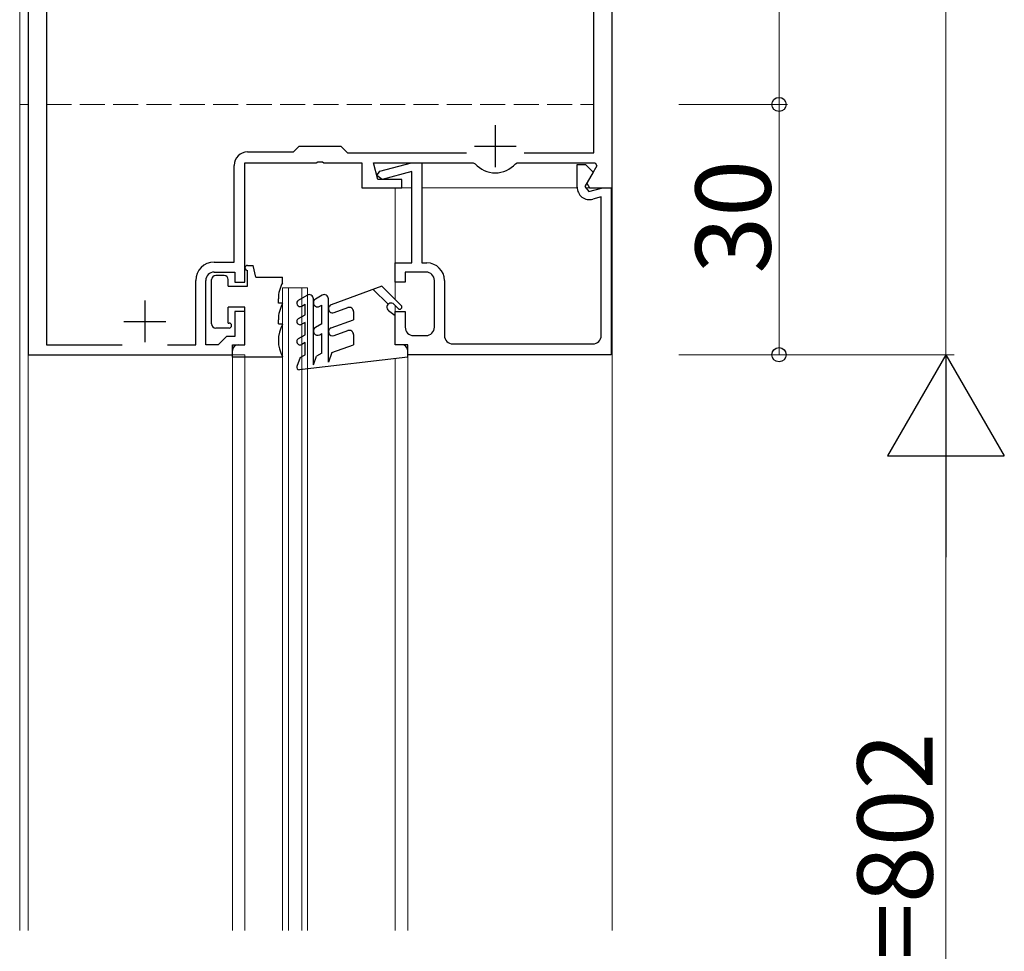
# Model space of a CAD drawing. Extents: x 0 to 1980, y 0 to 3206.
# Drawn here: x 1183 to 1301, y 2026 to 2137 of the extents above; entities that cross this region are included whole.
import ezdxf

# ---------------------------------------------------------------- set-up
doc = ezdxf.new("R2010")
doc.units = 0
doc.linetypes.add('YHIDDEN_1', pattern=[4, 3, -1])
for name, color, linetype, lineweight in [('YKK_11', 7, 'CONTINUOUS', 30), ('YKK_12', 2, 'CONTINUOUS', 13), ('YKK_13', 4, 'CONTINUOUS', 30), ('YKK_D', 6, 'CONTINUOUS', 13)]:
    doc.layers.add(name, color=color, linetype=linetype, lineweight=lineweight)
doc.styles.get("Standard").update_dxf_attribs({"font": 'txt', "bigfont": 'BIGFONT'})

msp = doc.modelspace()

# ---------------------------------------------------------------- linework, layer by layer
at = {"layer": 'YKK_11', "linetype": 'ByBlock', "lineweight": -2, "ltscale": 0.5}
for p, q in [((1253.804728769675, 2117.274272335247), (1253.804728769675, 2197.274272335247)), ((1251.604728769675, 2121.474272335247), (1251.604728769675, 2178.597352206372)), ((1183.804728769675, 2160.074272335247), (1183.804728769675, 2097.274272335247)), ((1186.004728769675, 2153.150366750389), (1186.004728769675, 2098.474272335247)), ((1215.604728769675, 2121.574272335247), (1216.304728769675, 2122.274272335247)), ((1216.304728769675, 2122.274272335247), (1221.304728769675, 2122.274272335247)), ((1221.304728769675, 2122.274272335247), (1222.104728769675, 2121.474272335247)), ((1210.104728769675, 2121.574272335247), (1215.604728769675, 2121.574272335247)), ((1222.104728769675, 2121.474272335247), (1236.340626769675, 2121.474272335247)), ((1243.268830769675, 2121.474272335247), (1251.604728769675, 2121.474272335247)), ((1243.268830769675, 2121.474272335247), (1251.604728769675, 2121.474272335247)), ((1208.504728769675, 2108.374272335247), (1208.504728769675, 2119.974272335247)), ((1209.804728769675, 2105.974272335247), (1209.804728769675, 2120.274272335247)), ((1209.804728769675, 2120.274272335247), (1218.346470769675, 2120.274272335247)), ((1218.346470769675, 2120.274272335247), (1218.529774769675, 2120.394272335247)), ((1218.529774769675, 2120.394272335247), (1219.079683769675, 2120.394272335247)), ((1219.079683769675, 2120.394272335247), (1219.262986769675, 2120.274272335247)), ((1219.262986769675, 2120.274272335247), (1223.804728769675, 2120.274272335247)), ((1223.804728769675, 2120.274272335247), (1223.804728769675, 2117.274272335247)), ((1225.740626047502, 2118.274272335247), (1225.204730333216, 2120.274272335247)), ((1225.204730333216, 2120.274272335247), (1237.166546769675, 2120.274272335247)), ((1225.975734842102, 2119.257271875073), (1229.770028879947, 2120.274271876629)), ((1229.770028879947, 2120.274271876629), (1231.004726841685, 2120.274271877136)), ((1231.004726841685, 2120.274271877136), (1231.004726846607, 2108.274281876535)), ((1237.166546769675, 2120.274272335247), (1237.392677769675, 2120.171415335247)), ((1242.216781769675, 2120.171415335247), (1242.442910769675, 2120.274272335247)), ((1242.442910769675, 2120.274272335247), (1251.77793429643, 2120.274272335247)), ((1249.604732842879, 2117.363275884765), (1249.604732841767, 2120.074273884765)), ((1249.604732841767, 2120.074273884765), (1250.604730578299, 2120.074273885175)), ((1250.604730578299, 2120.074273885175), (1251.524051352184, 2119.154955864502)), ((1251.974344472048, 2119.934080428039), (1250.766054447271, 2117.841259739068)), ((1251.77793429643, 2120.274272335247), (1251.974344472048, 2119.934080428039)), ((1225.6047328423, 2118.77427187492), (1225.975734842102, 2119.257271875073)), ((1226.233730842498, 2118.291283875179), (1225.6047328423, 2118.77427187492)), ((1228.604728769675, 2118.274272335247), (1225.740626047502, 2118.274272335247)), ((1229.804728842106, 2119.247752992893), (1226.233730842498, 2118.291283875179)), ((1228.604728769675, 2117.274272335247), (1228.604728769675, 2118.274272335247)), ((1229.804728846607, 2108.274271876643), (1229.804728842106, 2119.247752992893)), ((1251.524051352184, 2119.154955864502), (1250.539003869098, 2117.449380494775)), ((1223.804728769675, 2117.274272335247), (1228.604728769675, 2117.274272335247)), ((1250.539003869098, 2117.449380494775), (1251.020226709021, 2116.822836630135)), ((1250.766054447271, 2117.841259739068), (1251.093404246875, 2117.274272335247)), ((1251.020226709021, 2116.822836630135), (1252.704008996898, 2117.274271990414)), ((1251.093404246875, 2117.274272335247), (1253.804728769675, 2117.274272335247)), ((1252.704008996898, 2117.274271990414), (1253.704722842915, 2117.274269360835)), ((1253.704722842915, 2117.274269360835), (1253.704722851119, 2097.274271886447)), ((1252.504726843363, 2116.183773835072), (1251.492733843473, 2115.91428688554)), ((1252.504726850176, 2099.574273885955), (1252.504726843363, 2116.183773835072)), ((1206.104728769675, 2108.374272335247), (1208.504728769675, 2108.374272335247)), ((1227.804728847551, 2105.974280875793), (1227.804728846607, 2108.274271875823)), ((1227.804728846607, 2108.274271875823), (1229.804728846607, 2108.274271876643)), ((1231.004726846607, 2108.274281876535), (1231.604732846607, 2108.274269877382)), ((1206.104728769675, 2107.174272335247), (1208.604728769675, 2107.174272335247)), ((1208.604728769675, 2107.174272335247), (1208.604728769675, 2105.974272335247)), ((1231.504726847058, 2107.174279877341), (1229.004726847058, 2107.174279876315)), ((1229.004726847058, 2107.174279876315), (1229.004726847551, 2105.974284876345)), ((1203.904728769675, 2098.474272335247), (1203.904728769675, 2106.174272335247)), ((1205.104728769675, 2098.474272335247), (1205.104728769675, 2106.174272335247)), ((1208.604728769675, 2105.974272335247), (1209.804728769675, 2105.974272335247)), ((1229.004726847551, 2105.974284876345), (1227.804728847551, 2105.974280875793)), ((1232.504726849766, 2100.574273877751), (1232.504726847469, 2106.174279877751)), ((1233.704722847468, 2106.174279878243), (1233.704722850176, 2099.574273878243)), ((1209.804728769675, 2102.474272335247), (1208.604728769675, 2102.474272335247)), ((1208.604728769675, 2102.474272335247), (1208.604728769675, 2099.474272335247)), ((1209.804728769675, 2098.474272335247), (1209.804728769675, 2102.474272335247)), ((1227.804728850627, 2098.474281209143), (1227.804728848987, 2102.474283875823)), ((1227.804728848987, 2102.474283875823), (1229.004726848986, 2102.474283876315)), ((1229.004726848986, 2102.474283876315), (1229.004726849766, 2100.574273876315)), ((1207.604728769675, 2099.474272335247), (1207.104728769675, 2098.974272335247)), ((1208.604728769675, 2099.474272335247), (1207.604728769675, 2099.474272335247)), ((1230.004726850176, 2099.574273876725), (1231.504726850176, 2099.574273877341)), ((1186.004728769675, 2098.474272335247), (1195.082066769675, 2098.474272335247)), ((1200.527390769675, 2098.474272335247), (1203.904728769675, 2098.474272335247)), ((1206.604728769675, 2098.474272335247), (1205.104728769675, 2098.474272335247)), ((1207.104728769675, 2098.974272335247), (1206.604728769675, 2098.474272335247)), ((1208.304728769675, 2097.274272335247), (1208.304728769675, 2098.474272335247)), ((1208.304728769675, 2098.474272335247), (1209.804728769675, 2098.474272335247)), ((1229.304728850627, 2098.474284543114), (1227.804728850627, 2098.474281209143)), ((1229.304728851119, 2097.274271876438), (1229.304728850627, 2098.474284543114)), ((1234.704722850586, 2098.574273878653), (1251.504726850586, 2098.574273885545)), ((1183.804728769675, 2097.274272335247), (1208.304728769675, 2097.274272335247)), ((1253.704722851119, 2097.274271886447), (1229.304728851119, 2097.274271876438))]:
    msp.add_line(p, q, dxfattribs=at)
at = {"layer": 'YKK_11', "ltscale": 0.5}
for p, q in [((1239.804727769675, 2124.774272335247), (1239.804727769675, 2119.774272335247)), ((1237.304727769675, 2122.274272335247), (1242.304727769675, 2122.274272335247)), ((1197.804727769675, 2103.774272335247), (1197.804727769675, 2098.774272335247)), ((1195.304727769675, 2101.274272335247), (1200.304727769675, 2101.274272335247))]:
    msp.add_line(p, q, dxfattribs=at)
at = {"layer": 'YKK_11', "linetype": 'ByBlock', "lineweight": -2, "ltscale": 0.5}
for centre, radius, start, end in [((1210.104729031111, 2119.974272073811), 1.600000261436001, 90.00000936198644, 179.9999906380233), ((1239.804729769675, 2122.274272382136), 3.200000407867594, 221.0823244941088, 318.9176755058911), ((1251.104752330387, 2117.36326197456), 1.500019487572733, 179.9994686762041, 284.9900312251348), ((1206.104729129149, 2106.174271975773), 2.200000359474445, 90.00000936198319, 179.9999906380233), ((1231.604732504336, 2106.174279534248), 2.099990343133157, 9.385491379755059e-06, 89.99999066151854), ((1206.104728933072, 2106.17427217185), 1.000000163397444, 90.0000093619799, 179.9999906380103), ((1231.504726684071, 2106.174279713943), 1.000000163397557, 9.385491379755059e-06, 89.99999066151854), ((1230.004727013163, 2100.574274040123), 1.000000163397444, 180.0000093854906, 269.9999906615186), ((1231.504726686368, 2100.574274040738), 1.000000163397557, 270.0000093854881, 359.999990661512), ((1234.704723013573, 2099.574274042051), 1.000000163397444, 180.0000093854906, 269.999990661525), ((1251.504726686779, 2099.574274048942), 1.0000001633975, 270.0000093854816, 359.999990661512)]:
    msp.add_arc(centre, radius, start, end, dxfattribs=at)
at = {"layer": 'YKK_12', "ltscale": 0.5}
for p, q in [((1253.804728928601, 2028.274272154997), (1253.804728928601, 2299.774272154997)), ((1253.804728928601, 2299.773939151417), (1253.804728928601, 2127.274272154998)), ((1183.804728928602, 2160.487287576117), (1183.804728928602, 2127.274272154997)), ((1182.804728928602, 2157.774516626384), (1182.804728928602, 2127.274272154997)), ((1182.804534011836, 2127.274272154997), (1183.804728928601, 2127.274272154997)), ((1182.804534011836, 2127.274272154997), (1182.804534011836, 2028.274272154997)), ((1182.804728928602, 2127.274272154997), (1183.804728928602, 2127.274272154997)), ((1183.804728928601, 2028.274272154997), (1183.804728928601, 2127.274272154997)), ((1253.804728928601, 2127.274272154997), (1253.804728928601, 2028.274272154997)), ((1227.804728928601, 2117.274272154999), (1227.804728928601, 2103.888498432964)), ((1227.804728928601, 2117.274272154999), (1229.8047289286, 2117.274272154999)), ((1231.004725876842, 2117.274272154999), (1249.604731980357, 2117.274272154999)), ((1250.565712485577, 2117.274272154999), (1252.704006425767, 2117.274272154999)), ((1253.504725876842, 2117.274272154999), (1253.804728928601, 2117.274272154999)), ((1214.305041230349, 2105.274272154998), (1217.305041230349, 2105.274272154998)), ((1214.305041230349, 2028.274272154997), (1214.305041230349, 2105.274272154997)), ((1215.005041218428, 2028.274272154997), (1215.005041218428, 2105.274272154997)), ((1216.60504124227, 2028.274272154997), (1216.60504124227, 2105.274272154998)), ((1217.305041230349, 2028.274272154997), (1217.305041230349, 2105.274272154998)), ((1227.804728928601, 2103.181391651777), (1227.804728928601, 2098.474284870592)), ((1208.304728928631, 2028.274272154997), (1208.304728928631, 2098.174272154998)), ((1229.304728928593, 2028.274272154997), (1229.304728928593, 2098.174281310271)), ((1209.804728928601, 2097.274272154999), (1183.804728928601, 2097.274272154999)), ((1209.804728928601, 2097.274272154999), (1209.804728928601, 2028.274272154997)), ((1227.804728928601, 2096.800977672034), (1227.804728928601, 2028.274272154997))]:
    msp.add_line(p, q, dxfattribs=at)
at = {"layer": 'YKK_12', "linetype": 'YHIDDEN_1'}
msp.add_line((1186.004728928598, 2127.274272154997), (1251.604728928602, 2127.274272154998), dxfattribs=at)
at = {"layer": 'YKK_13', "ltscale": 0.5}
for p, q in [((1210.104728928601, 2107.974091973265), (1210.804728928603, 2107.974091973265)), ((1211.104728928602, 2106.574091973265), (1210.804728928602, 2107.974091973265)), ((1207.304728928602, 2106.774091973266), (1206.304728928602, 2106.774091973266)), ((1210.104728928602, 2105.474091973265), (1210.104728928601, 2107.374091973265)), ((1211.104728928602, 2106.574091973265), (1214.304728928602, 2106.574091973266)), ((1214.304728928602, 2105.910583646366), (1214.304728928602, 2106.574091973267)), ((1205.8047289286, 2100.974091973264), (1205.804728928602, 2106.274091973266)), ((1207.804728928602, 2105.474091973265), (1207.804728928602, 2106.274091973266)), ((1207.804728928602, 2105.474091973265), (1210.104728928601, 2105.474091973265)), ((1226.218942490973, 2105.474284870592), (1220.133718856937, 2103.259444598949)), ((1228.531505623897, 2103.161721737668), (1226.218942490973, 2105.474284870592)), ((1213.804728928602, 2103.474091973265), (1213.804728928602, 2103.974091973261)), ((1216.2047289286, 2103.801079789836), (1217.2547289286, 2104.407297572484)), ((1218.0047289286, 2096.071364935903), (1218.0047289286, 2103.974284870592)), ((1219.0547289286, 2104.407297572484), (1218.2547289286, 2103.945417357133)), ((1219.8047289286, 2096.379998814451), (1219.8047289286, 2103.974284870592)), ((1225.182106402586, 2105.096907396606), (1226.951175538007, 2103.327838261185)), ((1209.804728928602, 2102.974091973265), (1207.804728928602, 2102.974091973265)), ((1207.804728928602, 2101.074091973289), (1207.804728928602, 2102.974091973265)), ((1209.804728928602, 2098.474091973265), (1209.804728928602, 2102.974091973265)), ((1214.304728928603, 2103.474091973266), (1213.804728928602, 2103.474091973265)), ((1214.304728928602, 2103.410583646363), (1214.304728928602, 2103.474091973266)), ((1216.6047289286, 2103.108259466807), (1217.0047289286, 2103.339199574484)), ((1217.0047289286, 2102.074284870592), (1217.0047289286, 2103.339199574484)), ((1218.7547289286, 2103.079391953348), (1219.0047289286, 2103.223729520646)), ((1219.0047289286, 2100.974284870592), (1219.0047289286, 2103.223729520646)), ((1220.475739000263, 2102.319751978164), (1222.133718856937, 2102.923207295006)), ((1227.658282319193, 2103.327838261185), (1228.177952233303, 2102.808168347075)), ((1216.2047289286, 2101.61240465524), (1217.0047289286, 2102.074284870592)), ((1222.8047289286, 2102.453360984613), (1222.8047289286, 2101.474284870592)), ((1227.0047289286, 2102.574284870592), (1227.8047289286, 2101.974284870592)), ((1227.8047289286, 2098.474284870592), (1227.8047289286, 2101.974284870592)), ((1207.904728928602, 2100.474091973264), (1206.304728928601, 2100.474091973264)), ((1207.804728928602, 2101.074091973266), (1207.904728928602, 2101.074091973265)), ((1213.804728928602, 2100.974091973261), (1213.804728928602, 2101.47409197326)), ((1213.804728928602, 2100.974091973265), (1214.304728928603, 2100.974091973266)), ((1214.304728928601, 2100.910583646365), (1214.304728928601, 2100.974091973262)), ((1217.0047289286, 2101.150524439889), (1216.6047289286, 2100.919584332213)), ((1217.0047289286, 2099.674284870592), (1217.0047289286, 2101.150524439889)), ((1219.0047289286, 2100.974284870592), (1218.2547289286, 2100.541272168699)), ((1220.133718856937, 2100.502116709081), (1222.8047289286, 2101.474284870592)), ((1216.2047289286, 2099.21240465524), (1217.0047289286, 2099.674284870592)), ((1218.7547289286, 2099.675246764915), (1219.0047289286, 2099.819584332212)), ((1219.0047289286, 2097.474284870592), (1219.0047289286, 2099.819584332212)), ((1220.475739000263, 2099.562424088296), (1222.133718856937, 2100.165879405138)), ((1222.8047289286, 2099.696033094745), (1222.8047289286, 2098.474284870592)), ((1209.004728928597, 2098.474091973263), (1209.804728928602, 2098.474091973265)), ((1217.0047289286, 2098.750524439889), (1216.6047289286, 2098.519584332213)), ((1217.0047289286, 2097.274284870592), (1217.0047289286, 2098.750524439889)), ((1220.225275323246, 2097.535440537572), (1222.8047289286, 2098.474284870592)), ((1228.6047289286, 2098.474284870592), (1227.8047289286, 2098.474284870592)), ((1208.304728928601, 2096.974091973265), (1208.304728928598, 2097.774091973262)), ((1214.304728928601, 2096.974091973263), (1208.3047289286, 2096.974091973265)), ((1214.304728928601, 2096.974091973263), (1214.304728928601, 2097.037600300159)), ((1216.405512650647, 2096.928327191213), (1216.022821142364, 2095.876890913589)), ((1229.3047289286, 2096.974284870592), (1216.33916131024, 2095.476267402825)), ((1216.405512650647, 2096.928327191213), (1217.0047289286, 2097.274284870592)), ((1218.0047289286, 2096.071364935903), (1218.385153488239, 2097.116572823316)), ((1219.0047289286, 2097.474284870592), (1218.385153488239, 2097.116572823316)), ((1220.225275323246, 2097.535440537572), (1219.8047289286, 2096.379998814451)), ((1229.3047289286, 2096.974284870592), (1229.3047289286, 2097.774284870592))]:
    msp.add_line(p, q, dxfattribs=at)
for centre, radius, start, end in [((1210.104728928601, 2107.674091973265), 0.3, 90, 270), ((1206.304728928602, 2106.274091973266), 0.5, 90, 180), ((1207.304728928602, 2106.274091973266), 0.5, 0, 90), ((1217.804728928601, 2103.974091973261), 4, 151.044975628154, 180), ((1217.5047289286, 2103.974284870592), 0.5, 0, 120.0000000000179), ((1218.5047289286, 2103.512404655241), 0.5, 119.9999999999682, 300.0000000000178), ((1219.3047289286, 2103.974284870592), 0.5, 0, 120.0000000000179), ((1217.804728928602, 2101.47409197326), 4, 151.044975628154, 180), ((1216.4047289286, 2103.454669628321), 0.4, 120.0000000000385, 300.0000000000178), ((1220.3047289286, 2102.789598288557), 0.5, 109.9999999999984, 290.0000000000273), ((1222.3047289286, 2102.453360984613), 0.5, 0, 109.9999999999984), ((1227.3047289286, 2102.974284870592), 0.5, 45.00000000000918, 233.1301023541716), ((1228.3547289286, 2102.984945042372), 0.25, 225.0000000000092, 45.00000000000918), ((1216.4047289286, 2101.265994493726), 0.4, 119.9999999999682, 300.0000000000178), ((1206.304728928601, 2100.974091973264), 0.5, 180, 270), ((1207.904728928602, 2100.774091973265), 0.3, 270, 90), ((1217.804728928602, 2098.974091973262), 4, 151.044975628154, 208.955024371846), ((1218.5047289286, 2100.108259466807), 0.5, 120.0000000000179, 300.0000000000178), ((1220.3047289286, 2100.032270398688), 0.5, 109.9999999999984, 289.9999999999984), ((1222.3047289286, 2099.696033094745), 0.5, 0, 109.9999999999984), ((1209.004728928598, 2097.774091973262), 0.7, 90, 180), ((1216.4047289286, 2098.865994493727), 0.4, 119.9999999999682, 300.0000000000385), ((1228.6047289286, 2097.774284870592), 0.7, 0, 90), ((1216.3047289286, 2095.774284870592), 0.3, 160.0000000000108, 276.5906248125704)]:
    msp.add_arc(centre, radius, start, end, dxfattribs=at)
at = {"layer": 'YKK_D'}
for p, q in [((1273.804729107717, 2127.274272154998), (1273.804729107717, 2197.274272154998)), ((1293.804729107716, 2097.274272154997), (1293.804729107716, 2197.274272154998)), ((1261.804729764465, 2127.274272154998), (1274.804729107717, 2127.274272154998)), ((1261.804729764465, 2127.274272154998), (1274.804729107717, 2127.274272154998)), ((1273.804729107717, 2097.274272154997), (1273.804729107717, 2127.274272154998)), ((1261.804729764465, 2097.274272154997), (1274.804729107717, 2097.274272154997)), ((1261.804729764465, 2097.274272154997), (1294.804729107726, 2097.274272154997)), ((1261.804729764465, 2097.274272154997), (1294.804729107716, 2097.274272154997)), ((1293.804729107726, 1968.274272154997), (1293.804729107726, 2083.274272154997))]:
    msp.add_line(p, q, dxfattribs=at)
at = {"layer": 'YKK_D', "lineweight": -2}
for p, q in [((1293.804729107726, 2097.274272154997), (1286.804729107728, 2085.149916502014)), ((1293.804729107726, 2097.274272154997), (1300.804729107724, 2085.149916502014)), ((1293.804729107726, 2097.274272154997), (1293.804729107726, 2073.025560849031)), ((1286.804729107728, 2085.149916502014), (1300.804729107724, 2085.149916502014))]:
    msp.add_line(p, q, dxfattribs=at)
at = {"layer": 'YKK_D', "linetype": 'ByBlock', "lineweight": -2}
for centre, radius in [((1273.804729107717, 2127.274272154998), 0.85), ((1273.804729107717, 2127.274272154998), 0.8499999999999998), ((1273.804729107717, 2097.274272154997), 0.8499999999999998)]:
    msp.add_circle(centre, radius, dxfattribs=at)

# ---------------------------------------------------------------- texts
at = {"layer": 'YKK_D'}
for s, p in [('30', (1272.804729107716, 2106.994272154997)), ('H3=802', (1292.204729107726, 2008.974272154997))]:
    msp.add_text(s, height=9, rotation=90, dxfattribs=at).set_placement(p)

doc.saveas('drawing.dxf')
